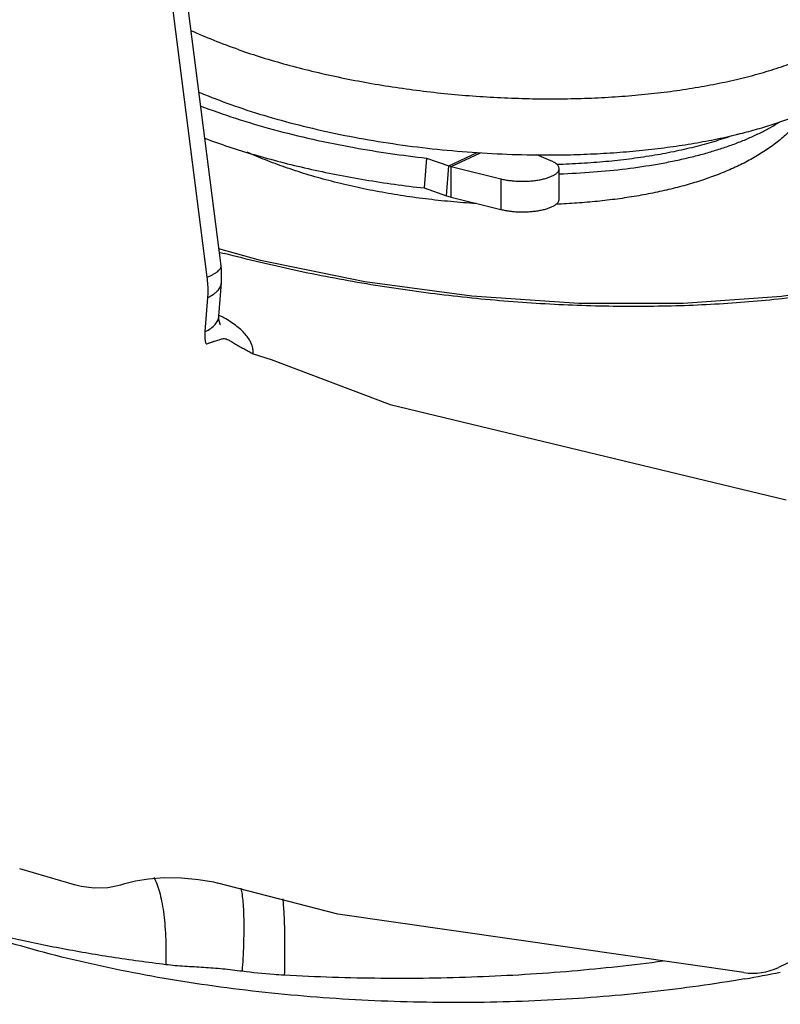
# Model space of a CAD drawing. Units: inches. Extents: x -1 to 23, y -5 to 1008.
# Drawn here: x 2 to 2, y 7 to 7 of the extents above; entities that cross this region are included whole.
import ezdxf

# ---------------------------------------------------------------- set-up
doc = ezdxf.new("R2010")
doc.units = ezdxf.units.IN
doc.header["$LTSCALE"] = 0.605
doc.header["$MEASUREMENT"] = 0
doc.layers.add('12_COMPONENTS', color=7, linetype='CONTINUOUS')

msp = doc.modelspace()

# ---------------------------------------------------------------- linework, layer by layer
at = {"layer": '12_COMPONENTS', "color": 7, "linetype": 'Continuous'}
for p, q in [((1.640059634898991, 6.715987265668715), (1.636444201533266, 6.744470023956697)), ((1.639567946416161, 6.715582028752346), (1.636263048752223, 6.741618354684809)), ((1.647335629153844, 6.71980368599779), (1.647255305508423, 6.718743883725771)), ((1.647335629153844, 6.71980368599779), (1.648128605550642, 6.719526715691002)), ((1.648128605550642, 6.719526715691002), (1.649128784672005, 6.720001651220171)), ((1.648210077889463, 6.719502398712502), (1.649243317904579, 6.719993033226677)), ((1.65174204331718, 6.719709505908433), (1.6512405534257, 6.719921109597564)), ((1.648048281894919, 6.71846691342929), (1.648128605550642, 6.719526715691002)), ((1.648210077889463, 6.719502398712502), (1.649972021589097, 6.719065706502758)), ((1.648211226572556, 6.71841827947229), (1.648210077889463, 6.719502398712502)), ((1.652033663783136, 6.718344754963058), (1.652032515100043, 6.719428874203271)), ((1.649972021589097, 6.719065706502758), (1.649973170282498, 6.717981587262547)), ((1.647255305508423, 6.718743883725771), (1.648048281894919, 6.71846691342929)), ((1.648211226572556, 6.71841827947229), (1.649973170282498, 6.717981587262547)), ((1.639985564374943, 6.714208294879471), (1.640075047514536, 6.715388874776041)), ((1.639502639935472, 6.713657203408096), (1.639594419503387, 6.714868156823122)), ((1.641199608613732, 6.712873277805453), (1.641833661213269, 6.712669361919221)), ((1.641833661213269, 6.712669361919221), (1.646044714471454, 6.711077077687059)), ((1.646044714471454, 6.711077077687059), (1.660074641804366, 6.707697445024215)), ((1.688856611626742, 6.704933471180102), (1.659802252934892, 6.691136995209465)), ((1.634872676768229, 6.694065868507346), (1.632931949776872, 6.694625253139827)), ((1.636652512313688, 6.694103598286946), (1.636653357147917, 6.694103891561596)), ((1.64419561088771, 6.69301747477999), (1.639947694543713, 6.694123382215978)), ((1.658567666206462, 6.690949542114733), (1.64419561088771, 6.69301747477999))]:
    msp.add_line(p, q, dxfattribs=at)
for points in [[(1.672299293757693, 6.720713072436515), (1.671525255960994, 6.719413340365614), (1.670174229302511, 6.718172582976121), (1.668290643644667, 6.717068777675028), (1.665914871361704, 6.716136612475921), (1.66309819484891, 6.715406393308871), (1.659906878893016, 6.714903698833196), (1.656422370159973, 6.714647421837714), (1.652736373796261, 6.714648188097096), (1.648946753953055, 6.714908175383802), (1.645154874804643, 6.715421273616909), (1.641461653161919, 6.716173422865877), (1.639983993011922, 6.716583180258089)], [(1.64007504404133, 6.71538889184319), (1.640078371465673, 6.715438310342858), (1.640073334564256, 6.715856461650077), (1.640059633693159, 6.715987238717871)], [(1.640019664149005, 6.713919968466221), (1.640043587717329, 6.713893919120465), (1.640032378454316, 6.713917538108183), (1.639987309604399, 6.714089708652246), (1.639985548348722, 6.71420830249579)], [(1.636653357147917, 6.694103891561596), (1.636706209195387, 6.694121436344446), (1.637027531593631, 6.694203265908195), (1.637486923514819, 6.694274792571477), (1.63804638935024, 6.694313918023452), (1.638655944529454, 6.694308077090246), (1.63925854985388, 6.69425438794854), (1.639794148558003, 6.694160566568215), (1.639947642744497, 6.694123395706859)], [(1.634872123219543, 6.694066028336671), (1.635102382107508, 6.69400998207314), (1.635572012659392, 6.693953544594666), (1.636050924535631, 6.693969338706358), (1.636514401576047, 6.694059940661534), (1.636652512313688, 6.694103598286946)]]:
    msp.add_lwpolyline(points, dxfattribs=at)
for centre, radius, start, end in [((1.646904853298443, 6.740233552991897), 0.019636853443275, 247.1243448182, 247.5156517281), ((1.647033373709736, 6.740544136102433), 0.01997297747164375, 247.5157257764, 247.7643263148998), ((1.647843361726459, 6.742588558892241), 0.02217189332969375, 247.8260654065999, 250.7655725582), ((1.653617778209698, 6.739975318695252), 0.01989981628864375, 283.6627996720998, 283.8142516159999), ((1.651610441636016, 6.758215050117321), 0.03864850469675001, 259.8093837224998, 263.6496665274), ((1.648431989096261, 6.720394538837378), 0.00091932507509375, 250.7308101007, 256.0317058489001), ((1.648655048996462, 6.72020255972204), 0.0018386501501875, 250.7308101014, 256.0317058484), ((1.653461464037385, 6.766693135298533), 0.05199471671355625, 254.9811396044, 255.1965044188999), ((1.637942810507116, 6.710147790941128), 0.0045699339503375, 60.92396534360006, 63.25239217969995), ((1.658873781196904, 6.693092924888359), 0.00216513257861875, 261.8732424453999, 295.3801924462001), ((1.650093325718736, 6.740299204597977), 0.0502944675765375, 279.7541502861999, 281.2028315490999)]:
    msp.add_arc(centre, radius, start, end, dxfattribs=at)
for points, knots in [([(1.640689792241037, 6.723641461093296), (1.640964272650582, 6.723545590748023), (1.641525846382093, 6.723360962390291), (1.642389637754384, 6.723108900135745), (1.643285447120691, 6.722878120071023), (1.644209122659729, 6.722669682090865), (1.645156462812257, 6.722484548015753), (1.646123113981226, 6.72232356778151), (1.647104643500041, 6.722187480954329), (1.648096550052186, 6.722076916978122), (1.64909428194418, 6.721992383971628), (1.650093260923342, 6.721934267501966), (1.651088903254067, 6.721902833965084), (1.652076640660123, 6.721898229338709), (1.653051941854411, 6.721920471174386), (1.654010334140861, 6.721969452678746), (1.654947423501316, 6.722044946279491), (1.65585891544508, 6.722146604666296), (1.656740636847847, 6.722273954071159), (1.657588555245024, 6.722426404605553), (1.658398796805805, 6.722603254733348), (1.659167666749874, 6.722803693775221), (1.659891670341224, 6.723026800733759), (1.66056752808988, 6.723271560525784), (1.661192190531061, 6.723536874535966), (1.661762856415712, 6.723821568398034), (1.662276984974934, 6.724124406536903), (1.66273229389998, 6.724444126395722), (1.663126738956461, 6.724779451947371), (1.663458493526468, 6.725129145637966), (1.663725838372905, 6.725491848310171), (1.663895642478293, 6.725807779282302), (1.663995794452067, 6.726063687860265), (1.664053164141162, 6.726255398776059), (1.664093558447105, 6.726448878769972), (1.664109149505062, 6.726579072607079), (1.664114081148746, 6.726644142559328)], [0, 0, 0, 0, 0.0344003042, 0.0699268658, 0.1064478659, 0.1438347425, 0.1819473378, 0.2206413251, 0.2597685948, 0.2991778259, 0.3387158397, 0.3782286019, 0.4175622646, 0.4565641436, 0.4950838176, 0.5329742334, 0.5700927125999999, 0.6063020694, 0.6414719986, 0.675480291, 0.7082141679999999, 0.7395719923, 0.7694653567, 0.7978211403000001, 0.824584221, 0.8497211659, 0.8732247287, 0.8951192526, 0.9154677509999999, 0.9343806343000001, 0.9520247109000001, 0.968630677, 0.9766411436, 0.9845086161, 0.9922788940999999, 1, 1, 1, 1]), ([(1.65836935700268, 6.720651106232066), (1.658575804444016, 6.720701869439704), (1.658979397966984, 6.720808006345608), (1.659567042048392, 6.720984843889473), (1.660124048359092, 6.721175858576854), (1.660648772021585, 6.721380490448578), (1.661139681671412, 6.721598133414697), (1.661595338617904, 6.721828172047796), (1.662014423022079, 6.722069936627141), (1.662395711995842, 6.722322756689941), (1.662738101688287, 6.722585944489827), (1.663040570141968, 6.722858766902015), (1.663261665980106, 6.723096892715509), (1.663416621809279, 6.723291386019921), (1.663553619791411, 6.723483220548878), (1.663699748997676, 6.723728095389571), (1.663834093697579, 6.724032189561434), (1.663909900422808, 6.72429168104537), (1.663947899319211, 6.724500190138652), (1.663959511886399, 6.724604731626753), (1.663963474309725, 6.72465701331604)], [0, 0, 0, 0, 0.08755380380000001, 0.1718248122, 0.2526759077, 0.3299952073, 0.4037004942, 0.4737416273, 0.5401089953, 0.6028372974, 0.6620154665, 0.7177956970999999, 0.7704027927, 0.7956182251, 0.8201642882, 0.8674480599, 0.9127712748000001, 0.9567251732, 0.9784070775, 1, 1, 1, 1]), ([(1.640689792241037, 6.723641461093296), (1.640395517627131, 6.723744245149339), (1.639824270768859, 6.723956485373083), (1.639262831791569, 6.724193600267128), (1.638991736315242, 6.724316124028084)], [0, 0, 0, 0, 0.5116633468, 1, 1, 1, 1]), ([(1.639320205397036, 6.721655749361329), (1.639732355168753, 6.721497450555677), (1.640586993941756, 6.721197202614478), (1.641918500346305, 6.720803428958654), (1.643321290207249, 6.720457951462178), (1.644282774471762, 6.720264542045466), (1.644772611003917, 6.720176241146115)], [0, 0, 0, 0, 0.234127267, 0.4800935981, 0.7360555731, 1, 1, 1, 1]), ([(1.640539185402011, 6.721654331850008), (1.640929675806081, 6.721517941606828), (1.641735103678205, 6.721260002367816), (1.642982865287955, 6.720923248132872), (1.644287566342085, 6.720630561310147), (1.64563727189391, 6.720384650124485), (1.647019668695531, 6.720187771727083), (1.648422132538865, 6.720041737101279), (1.649831818177704, 6.719947886399671), (1.650773059318217, 6.719920525810341), (1.651242354257374, 6.719915902014341)], [0, 0, 0, 0, 0.1139652667, 0.2329106674, 0.3559851227, 0.4822736206, 0.6108171221, 0.7406249661, 0.8706896086, 1, 1, 1, 1]), ([(1.660759109744685, 6.721425828497747), (1.660711730089229, 6.721356352355659), (1.660612613388574, 6.721220304259367), (1.660452099501835, 6.721025259653028), (1.660280712480122, 6.720839088243547), (1.660038129131054, 6.720601544393071), (1.659709757154749, 6.720324486740815), (1.659281993094785, 6.720023342042497), (1.658821539001167, 6.719748945896853), (1.658329322539455, 6.719499475190097), (1.657806389216873, 6.719272742564954), (1.657253517907656, 6.719067533007302), (1.656671653086854, 6.718883214403915), (1.656062083437668, 6.718719229969941), (1.65542627737398, 6.718575487577811), (1.654766071706586, 6.718451935603515), (1.65408352228501, 6.718348640367779), (1.653380950427167, 6.718265748312103), (1.652660896242349, 6.718203369991635), (1.65217493154158, 6.718175757270203), (1.651929599876354, 6.718165308680584)], [0, 0, 0, 0, 0.025977463, 0.0519592805, 0.07799115969999999, 0.1041075924, 0.1568019532, 0.2104978788, 0.2655394062, 0.3222386476, 0.3808469061, 0.441516158, 0.5043323832, 0.5693268656, 0.6364559411, 0.7056458376000001, 0.7767671796, 0.8496632231999999, 0.9241457504999999, 1, 1, 1, 1]), ([(1.652035893622774, 6.719245526417716), (1.652438533147713, 6.719258576840758), (1.653230258283312, 6.719300845637147), (1.654390887423579, 6.719415178248259), (1.655323835155635, 6.719552872489721), (1.656038527843695, 6.719688146524803), (1.656549431907092, 6.719799885877292), (1.657040793743635, 6.719922956302359), (1.657511334677498, 6.720057001719072), (1.657959822843843, 6.72020167259096), (1.658385077393767, 6.720356625998166), (1.658786005462829, 6.720521414020759), (1.659161568572667, 6.720695634993259), (1.659510768727868, 6.720878852889147), (1.659731053288922, 6.72101002291364), (1.659836287820806, 6.72107715230199)], [0, 0, 0, 0, 0.1492822306, 0.2936922086, 0.4320273594, 0.4985754268, 0.5632045367, 0.6257971018999999, 0.6862511604000001, 0.7444740867, 0.8003860669, 0.8539284034000001, 0.9050559990000001, 0.9537452142, 1, 1, 1, 1]), ([(1.639471874800128, 6.720508269419204), (1.639756821350836, 6.720402304792571), (1.640340981146772, 6.720197807273122), (1.641241701173243, 6.719917545830295), (1.642178961792656, 6.719659439619727), (1.643148386157067, 6.719424652083058), (1.644145530139337, 6.719214300881571), (1.64516585231101, 6.719029327398445), (1.646204498098541, 6.718870665328404), (1.64690367432528, 6.71878314166459), (1.647255305508423, 6.718743883725772)], [0, 0, 0, 0, 0.1140061571, 0.232037262, 0.3536851103, 0.4785050644, 0.6060302366, 0.735795965, 0.867316933, 1, 1, 1, 1]), ([(1.651242354257374, 6.719915902014341), (1.651561584620847, 6.719912756752965), (1.65219598803483, 6.719914798637521), (1.65313975847338, 6.719943214700221), (1.654066540110041, 6.719996834460254), (1.654972314053548, 6.720075422327047), (1.655853162475716, 6.720178636833929), (1.656705282019885, 6.72030602848411), (1.657524976535004, 6.720457034401747), (1.658058030399268, 6.720575355047215), (1.658318260088974, 6.720638613748172)], [0, 0, 0, 0, 0.1343235032, 0.2668911898, 0.3972268054999999, 0.5248690364999999, 0.6493746469, 0.770322724, 0.8873190767, 1, 1, 1, 1]), ([(1.658150004404892, 6.720593907276308), (1.657937861327861, 6.720517624453858), (1.657497262843243, 6.720373269757108), (1.656809260374487, 6.720184925748903), (1.656079329236205, 6.720019783170697), (1.655311458689198, 6.719878700759853), (1.654509803419887, 6.719762505180684), (1.653678726187566, 6.719671779828779), (1.652822760155078, 6.719607084601471), (1.652243955837054, 6.71958174126476), (1.651951337179867, 6.719573368096235)], [0, 0, 0, 0, 0.1072417843, 0.2204325731, 0.3392076951, 0.4631334272, 0.5917264464, 0.7244528183, 0.8607451258, 1, 1, 1, 1]), ([(1.672710623945491, 6.720387218648109), (1.67261075801138, 6.720215018020102), (1.672386057881798, 6.719874170575522), (1.671988850152555, 6.719388918273671), (1.67152591396352, 6.718920537725628), (1.670998601608075, 6.718470444031047), (1.670408556963998, 6.718039637545472), (1.669757440430011, 6.717629263097459), (1.669047010571854, 6.717240523416079), (1.667999148255362, 6.716740767458404), (1.666549807691261, 6.71618228279859), (1.664650501683556, 6.715628222498534), (1.662573384686063, 6.715181721861583), (1.660341924658711, 6.714847668668027), (1.657981194131192, 6.714629925380871), (1.655517934194453, 6.714531033047279), (1.652980118072247, 6.714552007059609), (1.650396656568498, 6.714692670150366), (1.647796986332617, 6.714951360261528), (1.645210631977861, 6.715325014643559), (1.642666932223655, 6.715809316410279), (1.640997893627185, 6.716207178359659), (1.640176567313198, 6.716424237507635)], [0, 0, 0, 0, 0.0174152737, 0.0356335905, 0.0547793702, 0.0749517676, 0.0962218845, 0.1186398474, 0.1422383999, 0.1670298206, 0.2201618882, 0.2779054639, 0.3399565113, 0.4058887441, 0.4751868172, 0.547262989, 0.6214735982999999, 0.6971357017, 0.773536852, 0.8499567708, 0.9256784824, 1, 1, 1, 1]), ([(1.642316259356861, 6.719481517703771), (1.64208665526618, 6.719561713685673), (1.641638019483416, 6.71972833519014), (1.64119691901228, 6.719914089474766), (1.640982392759224, 6.720010570156166)], [0, 0, 0, 0, 0.508343114, 1, 1, 1, 1]), ([(1.649090874677317, 6.718192670290234), (1.648791253541628, 6.718210692860529), (1.64819324907149, 6.718256072711846), (1.647301318946766, 6.718351844426309), (1.646419178306364, 6.718474875677321), (1.645551860836141, 6.71862446705184), (1.644704128178205, 6.718799917054959), (1.643880462015666, 6.719000464147561), (1.643085392501941, 6.719225247458884), (1.642568695006842, 6.719393347147566), (1.642316259356861, 6.719481517703771)], [0, 0, 0, 0, 0.1301870814, 0.2600632214, 0.3890124679999999, 0.5164276389, 0.6417239633, 0.7644128236, 0.8840268264, 1, 1, 1, 1]), ([(1.649972021589097, 6.719065706502758), (1.65002200543811, 6.719053318163522), (1.650126197977198, 6.719031338962015), (1.650288162695361, 6.719006794534884), (1.650458509538179, 6.718990074107747), (1.650633967147311, 6.718981440778554), (1.650811292702418, 6.718981088985014), (1.650987182164036, 6.718988984572221), (1.651158326957955, 6.719005024694102), (1.651321530126648, 6.719028861195229), (1.651473749419711, 6.719060057379172), (1.651612187257111, 6.719097998354447), (1.651734289595506, 6.719141970846104), (1.651823725017159, 6.719184393545723), (1.651884692638742, 6.719221222682746), (1.651923350784728, 6.719248798157389), (1.651956458293656, 6.719277243757803), (1.651983848410392, 6.719306467634684), (1.652005403520018, 6.719336351348609), (1.652020990156592, 6.719366805348571), (1.65203041768541, 6.719397704856803), (1.652032508555572, 6.71941862136026), (1.652032494487541, 6.719428874162046)], [0, 0, 0, 0, 0.0695418019, 0.1436885781, 0.2211178179, 0.3005874239, 0.3808286809, 0.4604956443, 0.538262888, 0.6128639795, 0.6831189979000001, 0.7479698931000001, 0.8065385223, 0.8581824793, 0.8813147244, 0.9026512598, 0.9222348466, 0.9401651225, 0.956616004, 0.9718344531, 0.9861543362, 1, 1, 1, 1]), ([(1.652032494487541, 6.719428874162046), (1.652032477008142, 6.719441620086934), (1.652029108997787, 6.719467867518816), (1.652014364247854, 6.719506224742915), (1.65199023724446, 6.719543642799677), (1.651957115729342, 6.719579969342115), (1.651915241291306, 6.719615070811533), (1.651864902659942, 6.719648731683634), (1.651806531193042, 6.719680783234796), (1.651764325996524, 6.71970010373299), (1.65174204331718, 6.719709505908433)], [0, 0, 0, 0, 0.08997758900000001, 0.1846000582, 0.2878128686, 0.4024525914, 0.5303766406, 0.6726140937, 0.829269952, 1, 1, 1, 1]), ([(1.649973170282498, 6.717981587262548), (1.650023154131511, 6.71796919892331), (1.650127346660291, 6.717947219711496), (1.650289311388761, 6.717922675284365), (1.650459658231579, 6.717905954867534), (1.650635115830406, 6.717897321528033), (1.650812441395818, 6.717896969744803), (1.650988330857437, 6.717904865321703), (1.651159475651355, 6.717920905443584), (1.651322678820048, 6.717944741944709), (1.651474898102805, 6.717975938128654), (1.651613335940205, 6.718013879103928), (1.6517354382786, 6.718057851595583), (1.651824873700255, 6.71810027430551), (1.651885841332142, 6.718137103442535), (1.651924499467823, 6.718164678906873), (1.651957606976749, 6.71819312451759), (1.651984997093486, 6.718222348394472), (1.652006552203112, 6.718252232108397), (1.652022138849992, 6.718282686098053), (1.652031566368507, 6.718313585606284), (1.652033657238666, 6.718334502120046), (1.652033643180943, 6.718344754911529)], [0, 0, 0, 0, 0.0695418019, 0.1436885781, 0.2211178179, 0.3005874239, 0.3808286809, 0.4604956443, 0.538262888, 0.6128639795, 0.6831189979000001, 0.7479698931000001, 0.8065385223, 0.8581824793, 0.8813147244, 0.9026512598, 0.9222348466, 0.9401651225, 0.956616004, 0.9718344531, 0.9861543362, 1, 1, 1, 1]), ([(1.639567946416161, 6.715582028752346), (1.639607254113555, 6.715598524090984), (1.639681274837805, 6.715631431638048), (1.639783643284012, 6.715683618417079), (1.639858839611279, 6.71572845144969), (1.639910821543285, 6.715764446975989), (1.639953699377211, 6.715797583229048), (1.639997806623086, 6.715838144238583), (1.640036791415361, 6.715888272983165), (1.640059057388275, 6.71593802228254), (1.640061546193055, 6.715971831461578), (1.64005957518458, 6.71598723127676)], [0, 0, 0, 0, 0.1913335087, 0.3634164029, 0.515471886, 0.5838428031, 0.6470862231, 0.7586324247, 0.8519037895, 0.9303157272, 1, 1, 1, 1]), ([(1.639594419503387, 6.714868156823122), (1.639598833763017, 6.71492638960912), (1.639609895038586, 6.715164597831391), (1.63959376022288, 6.715403896454909), (1.639567946416161, 6.715582028752346)], [0, 0, 0, 0, 0.2449732022, 1, 1, 1, 1]), ([(1.639594419503387, 6.714868156823122), (1.639663047884268, 6.714900745041334), (1.639759672420305, 6.714954315527184), (1.639872317475737, 6.71503969960319), (1.639960072453024, 6.715122634914197), (1.640026996334747, 6.71521524326951), (1.640064512403949, 6.715314544122242), (1.640073188514385, 6.715364267728134), (1.640075035590204, 6.71538887568299)], [0, 0, 0, 0, 0.3079248002, 0.4452368028, 0.5718478232, 0.7969207454999999, 0.8999809563, 1, 1, 1, 1]), ([(1.639502639935472, 6.713657203408097), (1.639571491426054, 6.713689895925559), (1.639696264103517, 6.713760164051428), (1.639828273469011, 6.713873892747209), (1.639904560949885, 6.713973124218265), (1.639946355462956, 6.714048659373808), (1.639974233158075, 6.714127235027696), (1.639983383170499, 6.714181314652603), (1.639985563230949, 6.714208290602379)], [0, 0, 0, 0, 0.2983059278, 0.5576332714, 0.6751708115, 0.7866101023000001, 0.8940772806, 1, 1, 1, 1]), ([(1.641199608613733, 6.712873277805453), (1.641203413866743, 6.712926454582247), (1.641198058399138, 6.713036923998609), (1.641152403690436, 6.713202091785902), (1.64107011379803, 6.713367239445091), (1.640952701875236, 6.713530979414816), (1.64080137948358, 6.713692147562915), (1.640617593909136, 6.713849602544347), (1.640402971406012, 6.714001932268877), (1.640246381036505, 6.714095784248459), (1.640163660672648, 6.714141801561953)], [0, 0, 0, 0, 0.09301893720000001, 0.1909762635, 0.2969742152, 0.4132750978, 0.5413160463000001, 0.6817875543, 0.8348417129000001, 1, 1, 1, 1]), ([(1.639533058533468, 6.713220523060848), (1.6395254141508, 6.713257132581992), (1.639500266498855, 6.713401145430735), (1.639494419000567, 6.713548735249054), (1.639502639935472, 6.713657203408097)], [0, 0, 0, 0, 0.2558457706, 1, 1, 1, 1]), ([(1.639532984936537, 6.713220874596727), (1.639570248605674, 6.713229543049622), (1.639640960652649, 6.713250841080147), (1.639725257089481, 6.713282902690208), (1.63978847704924, 6.713306702253734), (1.63984601162803, 6.713326437660941), (1.639913047816961, 6.713346399249109), (1.63998725746508, 6.713368169676909), (1.640052811986287, 6.713391089241277), (1.640114904287703, 6.713407792281773), (1.640178885013617, 6.713410005116096), (1.640249646468757, 6.713395351112696), (1.640314823873966, 6.713367229272821), (1.640377527758566, 6.713333688107815), (1.640462517033056, 6.713284882407466), (1.640584296507555, 6.713211986816527), (1.64074108734393, 6.713120743132391), (1.640901490180823, 6.713031615754241), (1.641054241874148, 6.712949524391129), (1.641152782857372, 6.712898134913901), (1.641199610386405, 6.71287330807491)], [0, 0, 0, 0, 0.0627036206, 0.1207700595, 0.1478200428, 0.1734111829, 0.220437459, 0.2624497575, 0.3001111651, 0.3343147992, 0.3673831969, 0.4039902222, 0.4518036174, 0.4831719356, 0.5205604415999999, 0.6124005015999999, 0.7157945251000001, 0.8178570709999999, 0.9131332346, 1, 1, 1, 1]), ([(1.641854031299963, 6.681435115417366), (1.642661169617949, 6.681337654869248), (1.644280593205481, 6.681164673151166), (1.646715685975455, 6.680971141244672), (1.649151705772006, 6.680843900539828), (1.65157666100529, 6.680783543491415), (1.653978958463267, 6.680790335990379), (1.656346988041937, 6.680864272327053), (1.658669246873837, 6.681004984980566), (1.660934509576979, 6.681211788935702), (1.663131849403278, 6.681483663399629), (1.665250684864023, 6.681819293408211), (1.667280819326485, 6.682217039360745), (1.669212506056674, 6.682674978667528), (1.671036487929305, 6.683190893949172), (1.672744057987337, 6.683762311963335), (1.674327096462012, 6.684386510499591), (1.675778123540859, 6.68506056145956), (1.677090322835035, 6.685781368619003), (1.678257570484152, 6.686545722065439), (1.67927439897106, 6.687350388140791), (1.680135933965122, 6.688192122468472), (1.680837690536753, 6.68906780861369), (1.681375378668166, 6.689973850231121), (1.681685843895817, 6.690758291331778), (1.681844883834209, 6.691390319402483), (1.68192059901933, 6.691864656324039), (1.681953603579121, 6.69234248194214), (1.68194391299358, 6.692823167225121), (1.681891514534477, 6.693306083285609), (1.681763365890236, 6.693959375685403), (1.681491280529517, 6.694784033762667), (1.681000159271766, 6.69575805440539), (1.680344439585199, 6.696724440147196), (1.679527945325606, 6.697679091563778), (1.678554983443941, 6.69861820870984), (1.67783150272988, 6.699209611542459), (1.677446710012448, 6.699502641872495)], [0, 0, 0, 0, 0.0457618593, 0.0916585339, 0.1374816986, 0.1830492661, 0.2281785327, 0.2726840201, 0.3163864082, 0.3591131048, 0.4006995784, 0.4409898844, 0.4798393959, 0.5171157851, 0.5527021828, 0.5864989673, 0.61842777, 0.6484347629, 0.6764963951999999, 0.7026253609, 0.7268794379000001, 0.7493713326000001, 0.7702805667, 0.7898640605, 0.808461931, 0.8175275354000001, 0.8265078144, 0.8354624751999999, 0.8444516623, 0.8535346969, 0.862768865, 0.8818856259000001, 0.9021922837999999, 0.9239808286, 0.9474623931999999, 0.9727756490999999, 1, 1, 1, 1]), ([(1.675874005872305, 6.69874263449954), (1.676177646775294, 6.698432912455578), (1.676725475906292, 6.697808808736821), (1.677380554142168, 6.696810944007572), (1.677756670883142, 6.695957058508077), (1.677943317462279, 6.695280382113372), (1.678028263378373, 6.694782650066154), (1.678060738846211, 6.694287028306071), (1.678041064080979, 6.693794325914977), (1.677969674408371, 6.693305390447952), (1.677847273456691, 6.692820993090765), (1.67767454920935, 6.692341811479352), (1.677373158840947, 6.691700203852335), (1.676865158748999, 6.690910934768253), (1.676078238974604, 6.690013227629684), (1.675111013675367, 6.689151220042527), (1.673970506684337, 6.688327959698892), (1.672663583221373, 6.687546584748834), (1.671197545037868, 6.686810566605321), (1.669580094107809, 6.686123563853123), (1.667819454725947, 6.685489349064127), (1.665924397109086, 6.684911735622984), (1.663904313734486, 6.684394625599616), (1.661769286948868, 6.683941838242921), (1.659530197534441, 6.683557278302453), (1.657198788772565, 6.683244608351497), (1.654787818605218, 6.683007542649184), (1.652311073187704, 6.682849333703728), (1.649783522111111, 6.682773169825709), (1.647221254318023, 6.682781570872639), (1.644641587781649, 6.682876691809254), (1.642062873604612, 6.683059908447778), (1.639504377363098, 6.683331788446159), (1.636986105920635, 6.683692152248909), (1.634528387036148, 6.684139517085535), (1.632151453506774, 6.684671649808091), (1.629875874845144, 6.685285173254271), (1.628405961274591, 6.685755737676078), (1.627692810659191, 6.686004814467653)], [0, 0, 0, 0, 0.0216433098, 0.0413070629, 0.059352723, 0.06792496519999999, 0.0762834646, 0.08450401390000001, 0.09266452609999999, 0.1008432513, 0.1091161097, 0.1175538502, 0.1262206311, 0.144444892, 0.1641645166, 0.1856202511, 0.2089579011, 0.2342517491, 0.2615226923, 0.2907517522, 0.3218895465, 0.3548615372, 0.3895730639, 0.4259093322999999, 0.4637394227, 0.5029124322999999, 0.5432626811, 0.584602548, 0.6267299938, 0.6694209109, 0.7124363437000001, 0.7555180881, 0.7983973795, 0.8407968557, 0.882430625, 0.9230211799, 0.9623058065000001, 1, 1, 1, 1]), ([(1.63768339888631, 6.69431926585413), (1.637724142914236, 6.694246393730522), (1.637798940760656, 6.694079960902572), (1.637888833821033, 6.693798963294615), (1.637964752399997, 6.693469106795753), (1.63802557067371, 6.693093786532085), (1.638070758107343, 6.692676776033984), (1.638099611381779, 6.692222535619717), (1.638111828575429, 6.691736390930597), (1.638108927603099, 6.691402318206697), (1.638104814481786, 6.691231065217766)], [0, 0, 0, 0, 0.079667303, 0.1734436179, 0.2811773918, 0.4023411299, 0.5360575862, 0.6812729051, 0.8365390769, 1, 1, 1, 1]), ([(1.640767109625472, 6.693940941133071), (1.640783030905986, 6.693865997710871), (1.640810035919387, 6.693699686857389), (1.640838089676173, 6.693426705007516), (1.640856967510624, 6.693109930520352), (1.640866305777012, 6.692752448097753), (1.640866014037993, 6.69235758645234), (1.640852180535767, 6.691767946277047), (1.640827813561648, 6.69131068544101), (1.640806443964523, 6.690996931715722)], [0, 0, 0, 0, 0.0778904776, 0.1710999862, 0.2788998184, 0.4004220016, 0.5346030553, 0.6802879214, 1, 1, 1, 1]), ([(1.642243842078986, 6.693561108638559), (1.642252744226099, 6.693482543146635), (1.642268560063368, 6.693314097569896), (1.642286563268218, 6.693045002567614), (1.642300214184917, 6.692744426825827), (1.642312960460217, 6.692287122600478), (1.642316157850605, 6.691655193748039), (1.642307205079192, 6.691133634732978), (1.642299967432681, 6.690858813382379)], [0, 0, 0, 0, 0.0877042352, 0.1876276542, 0.2991295866, 0.4214311497, 0.6950563781, 1, 1, 1, 1]), ([(1.638104826241218, 6.69123106352754), (1.637466879229299, 6.691308752936685), (1.63621068080993, 6.691481700314341), (1.634365900986634, 6.691799108501897), (1.632596355788635, 6.69216967094709), (1.631449043725017, 6.69245724083006), (1.630890975314032, 6.692610281356041)], [0, 0, 0, 0, 0.262289883, 0.5174237367, 0.7638255226, 1, 1, 1, 1]), ([(1.65861425934045, 6.690731804434177), (1.657522124043274, 6.690543839675358), (1.655272560335442, 6.690229647223315), (1.651812613405868, 6.689947861434584), (1.648229971116275, 6.689856273903027), (1.644588758387318, 6.689966227254533), (1.641553677441429, 6.690232922487727), (1.639155278724459, 6.690555712361991), (1.637396358188052, 6.690849982265942), (1.635681291569899, 6.691196607280903), (1.634020430683924, 6.691594138018328), (1.63242450834551, 6.692040872679296), (1.631390265140629, 6.692376136475897), (1.630886563053811, 6.692552065400147)], [0, 0, 0, 0, 0.1185140939, 0.2427406462, 0.3710605125, 0.5015776671, 0.6321239239, 0.6966823017, 0.760347642, 0.8228081098000001, 0.8837696109000001, 0.9429411190000001, 1, 1, 1, 1]), ([(1.640806417941242, 6.690996934735452), (1.640692783248765, 6.691011169882547), (1.640465863451817, 6.691039459807053), (1.640125577532963, 6.691077116577178), (1.63978596527183, 6.691107705166459), (1.639447324673643, 6.691131142764178), (1.639109887288918, 6.69115055377186), (1.6386620594234, 6.69117663229461), (1.638326953116605, 6.691204012197853), (1.638104826241218, 6.69123106352754)], [0, 0, 0, 0, 0.1266703549, 0.2529297053, 0.3786581975, 0.5037951788, 0.6283699848, 0.7524967725, 1, 1, 1, 1]), ([(1.65571563718461, 6.691354164366352), (1.65464250742663, 6.691209747213727), (1.652453749418886, 6.69097168100128), (1.649119872507218, 6.690768315747066), (1.645720706769467, 6.690719334232396), (1.643440379503147, 6.690793595916773), (1.642300008008386, 6.690858810723364)], [0, 0, 0, 0, 0.2416356853, 0.491089107, 0.7451018387, 1, 1, 1, 1]), ([(1.642300008008386, 6.690858810723364), (1.642174992835166, 6.690865959694904), (1.641676040002329, 6.690899250572627), (1.641178339162437, 6.690950378528759), (1.640806417941242, 6.690996934735452)], [0, 0, 0, 0, 0.250417185, 1, 1, 1, 1])]:
    msp.add_open_spline(points, degree=3, knots=knots, dxfattribs=at)

doc.saveas('drawing.dxf')
